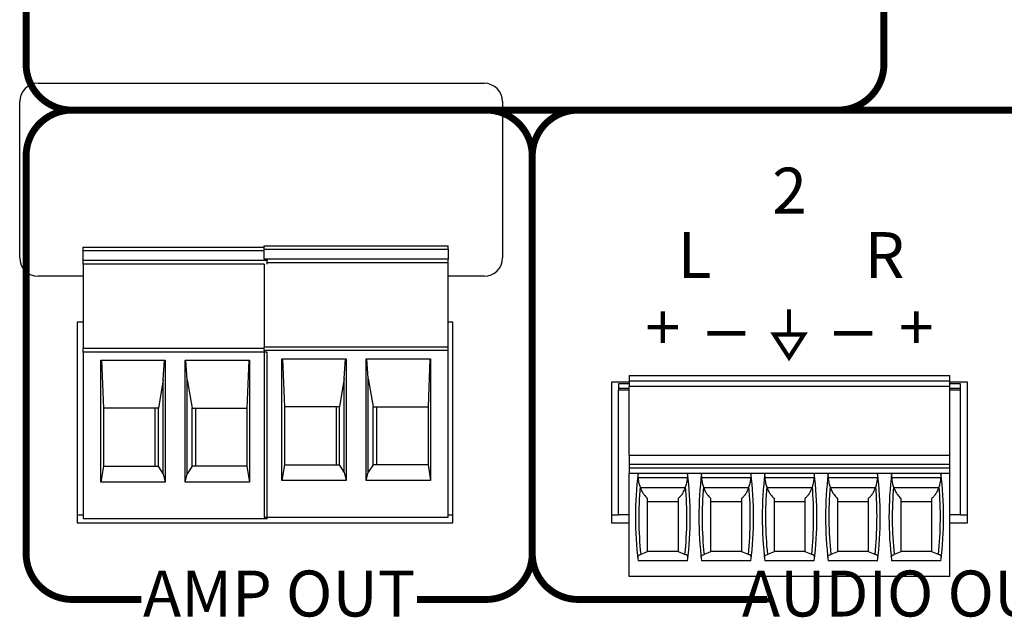
# Model space of a CAD drawing. Extents: x 0 to 68, y 0 to 44.
# Drawn here: x 14.3 to 16.4, y 7.5 to 8.8 of the extents above; entities that cross this region are included whole.
import ezdxf
from ezdxf.enums import TextEntityAlignment as Align

# ---------------------------------------------------------------- set-up
doc = ezdxf.new("R2010")
doc.units = 0
doc.header["$MEASUREMENT"] = 0
doc.layers.get('0').update_dxf_attribs({"linetype": 'CONTINUOUS'})
doc.layers.add('PART', color=4, linetype='CONTINUOUS')
doc.layers.add('SILK1', color=7, linetype='CONTINUOUS')
doc.styles.add('R', font='swissc.ttf')

# ---------------------------------------------------------------- blocks, each defined once
blk = doc.blocks.new('ground sym')
at = {"const_width": 0.009}
for points in [[(0.3859, 0.4645), (0.3859, 0.4095)], [(1.257, 0.4645), (1.257, 0.4095)]]:
    blk.add_lwpolyline(points, dxfattribs=at)
for points in [[(0.3534, 0.4095), (0.3859, 0.3593), (0.4184, 0.4095)], [(1.2246, 0.4095), (1.257, 0.3593), (1.2895, 0.4095)]]:
    blk.add_lwpolyline(points, close=True, dxfattribs=at)

msp = doc.modelspace()

# ---------------------------------------------------------------- linework, layer by layer
at = {"layer": 'PART', "linetype": 'Continuous'}
for p, q in [((14.3452, 8.6382), (15.3152, 8.6382)), ((14.3052, 8.2582), (14.3052, 8.5982)), ((15.3552, 8.5982), (15.3552, 8.2582)), ((14.4433, 8.2818), (14.837, 8.2818)), ((14.4433, 8.2743), (14.4433, 8.2818)), ((14.4433, 8.2523), (14.4433, 8.2743)), ((14.4433, 8.2743), (14.837, 8.2743)), ((14.837, 8.2848), (15.237, 8.2848)), ((14.837, 8.2773), (14.837, 8.2848)), ((14.837, 8.2773), (15.237, 8.2773)), ((14.837, 8.2553), (14.837, 8.2773)), ((15.237, 8.2773), (15.237, 8.2848)), ((15.237, 8.2773), (15.237, 8.2553)), ((14.8433, 8.2523), (14.4433, 8.2523)), ((14.4433, 8.2446), (14.4433, 8.2523)), ((14.837, 8.2446), (14.4433, 8.2446)), ((14.4433, 8.2446), (14.4433, 8.0613)), ((15.237, 8.2553), (14.837, 8.2553)), ((14.837, 8.2552), (14.837, 8.2553)), ((14.837, 8.2448), (14.837, 8.0643)), ((14.8433, 8.2552), (14.8433, 8.2523)), ((14.8433, 8.2448), (14.8433, 8.2523)), ((15.237, 8.2476), (14.8433, 8.2476)), ((15.237, 8.2476), (15.237, 8.2553)), ((15.237, 8.0643), (15.237, 8.2476)), ((14.4433, 8.2182), (14.3452, 8.2182)), ((15.3152, 8.2182), (15.237, 8.2182)), ((14.4433, 8.1182), (14.4302, 8.1182)), ((14.4302, 8.1182), (14.4302, 7.6822)), ((15.2472, 8.1182), (15.237, 8.1182)), ((15.2472, 7.6822), (15.2472, 8.1182)), ((14.837, 8.0613), (14.4433, 8.0613)), ((14.4433, 8.0535), (14.4433, 8.0613)), ((14.8433, 8.0535), (14.4433, 8.0535)), ((14.4433, 8.0535), (14.4433, 7.6913)), ((15.237, 8.0643), (14.837, 8.0643)), ((14.837, 8.0565), (14.837, 8.0643)), ((15.237, 8.0565), (14.837, 8.0565)), ((14.837, 8.0565), (14.837, 7.6943)), ((14.8433, 7.6913), (14.8433, 8.0535)), ((15.237, 8.0565), (15.237, 8.0643)), ((15.237, 7.6943), (15.237, 8.0565)), ((14.4819, 8.0358), (14.6215, 8.0358)), ((14.4819, 7.7707), (14.4819, 8.0358)), ((14.4829, 8.0358), (14.4872, 7.9314)), ((14.6171, 7.9931), (14.6199, 8.0358)), ((14.6215, 8.0358), (14.6215, 7.7707)), ((14.6651, 7.7707), (14.6651, 8.0358)), ((14.6651, 8.0358), (14.8047, 8.0358)), ((14.6695, 7.9931), (14.6667, 8.0358)), ((14.8037, 8.0358), (14.7994, 7.9314)), ((14.8047, 8.0358), (14.8047, 7.7707)), ((14.8756, 8.0388), (15.0152, 8.0388)), ((14.8756, 7.7737), (14.8756, 8.0388)), ((14.8766, 8.0388), (14.8809, 7.9344)), ((15.0108, 7.9961), (15.0136, 8.0388)), ((15.0152, 8.0388), (15.0152, 7.7737)), ((15.0588, 7.7737), (15.0588, 8.0388)), ((15.0588, 8.0388), (15.1984, 8.0388)), ((15.0632, 7.9961), (15.0604, 8.0388)), ((15.1974, 8.0388), (15.1931, 7.9344)), ((15.1984, 8.0388), (15.1984, 7.7737)), ((14.6171, 7.9931), (14.6067, 7.9314)), ((14.6171, 7.7888), (14.6171, 7.9931)), ((14.6695, 7.7888), (14.6695, 7.9931)), ((14.6695, 7.9931), (14.6799, 7.9314)), ((15.0108, 7.9961), (15.0004, 7.9344)), ((15.0108, 7.7918), (15.0108, 7.9961)), ((15.0632, 7.7918), (15.0632, 7.9961)), ((15.0632, 7.9961), (15.0736, 7.9344)), ((15.6309, 7.9882), (15.5923, 7.9882)), ((15.5923, 7.9882), (15.5923, 7.6822)), ((15.6309, 8.0023), (15.6309, 7.9905)), ((15.6309, 8.0023), (16.3278, 8.0023)), ((15.6309, 7.9905), (15.6309, 7.9786)), ((15.6309, 7.9905), (16.3278, 7.9905)), ((16.3278, 7.9905), (16.3278, 8.0023)), ((16.3278, 7.9786), (16.3278, 7.9905)), ((16.3663, 7.9882), (16.3278, 7.9882)), ((16.3663, 7.6822), (16.3663, 7.9882)), ((15.6309, 7.9846), (15.6073, 7.9846)), ((15.6073, 7.9846), (15.6073, 7.9747)), ((15.6073, 7.9747), (15.6073, 7.9708)), ((15.6073, 7.9747), (15.6309, 7.9747)), ((15.6073, 7.6991), (15.6073, 7.9708)), ((15.6309, 7.9708), (15.6073, 7.9708)), ((15.6309, 7.829), (15.6309, 7.9786)), ((16.3278, 7.9786), (15.6309, 7.9786)), ((16.3514, 7.9846), (16.3278, 7.9846)), ((16.3278, 7.829), (16.3278, 7.9786)), ((16.3278, 7.9747), (16.3514, 7.9747)), ((16.3514, 7.9708), (16.3278, 7.9708)), ((16.3514, 7.9747), (16.3514, 7.9846)), ((16.3514, 7.9708), (16.3514, 7.9747)), ((16.3514, 7.6991), (16.3514, 7.9708)), ((14.4872, 7.9314), (14.4872, 7.8054)), ((14.6067, 7.9314), (14.4872, 7.9314)), ((14.5994, 7.9314), (14.5994, 7.8054)), ((14.6067, 7.8054), (14.6067, 7.9314)), ((14.6799, 7.9314), (14.7994, 7.9314)), ((14.6799, 7.8054), (14.6799, 7.9314)), ((14.6872, 7.9314), (14.6872, 7.8054)), ((14.7994, 7.9314), (14.7994, 7.8054)), ((14.8809, 7.9344), (14.8809, 7.8084)), ((15.0004, 7.9344), (14.8809, 7.9344)), ((14.9931, 7.9344), (14.9931, 7.8084)), ((15.0004, 7.8084), (15.0004, 7.9344)), ((15.0736, 7.9344), (15.1931, 7.9344)), ((15.0736, 7.8084), (15.0736, 7.9344)), ((15.0809, 7.9344), (15.0809, 7.8084)), ((15.1931, 7.9344), (15.1931, 7.8084)), ((15.6309, 7.829), (15.6309, 7.8094)), ((15.6309, 7.829), (16.3278, 7.829)), ((16.3278, 7.8094), (16.3278, 7.829)), ((14.4872, 7.8054), (14.4819, 7.7707)), ((14.4872, 7.8054), (14.6067, 7.8054)), ((14.6171, 7.7888), (14.6067, 7.8054)), ((14.6799, 7.8054), (14.6695, 7.7888)), ((14.7994, 7.8054), (14.6799, 7.8054)), ((14.7994, 7.8054), (14.8047, 7.7707)), ((14.8809, 7.8084), (14.8756, 7.7737)), ((14.8809, 7.8084), (15.0004, 7.8084)), ((15.0108, 7.7918), (15.0004, 7.8084)), ((15.0736, 7.8084), (15.0632, 7.7918)), ((15.1931, 7.8084), (15.0736, 7.8084)), ((15.1931, 7.8084), (15.1984, 7.7737)), ((15.6309, 7.8094), (15.6309, 7.8015)), ((15.6309, 7.8094), (16.3278, 7.8094)), ((15.6309, 7.8015), (15.6309, 7.7897)), ((15.6309, 7.8015), (16.3278, 7.8015)), ((16.3278, 7.8015), (16.3278, 7.8094)), ((16.3278, 7.7897), (16.3278, 7.8015)), ((14.6171, 7.7888), (14.6215, 7.7707)), ((14.6651, 7.7707), (14.6695, 7.7888)), ((15.0152, 7.7737), (14.8756, 7.7737)), ((15.0108, 7.7918), (15.0152, 7.7737)), ((15.0588, 7.7737), (15.0632, 7.7918)), ((15.1984, 7.7737), (15.0588, 7.7737)), ((15.6309, 7.7897), (16.3278, 7.7897)), ((15.6309, 7.5653), (15.6309, 7.7897)), ((15.7568, 7.7798), (15.6507, 7.7798)), ((15.8946, 7.7798), (15.7885, 7.7798)), ((16.0324, 7.7798), (15.9263, 7.7798)), ((16.1702, 7.7798), (16.0641, 7.7798)), ((16.308, 7.7798), (16.2019, 7.7798)), ((16.3278, 7.5653), (16.3278, 7.7897)), ((14.6215, 7.7707), (14.4819, 7.7707)), ((14.8047, 7.7707), (14.6651, 7.7707)), ((15.7525, 7.7582), (15.6551, 7.7582)), ((15.8902, 7.7582), (15.7929, 7.7582)), ((16.028, 7.7582), (15.9307, 7.7582)), ((16.1658, 7.7582), (16.0685, 7.7582)), ((16.3036, 7.7582), (16.2062, 7.7582)), ((15.6699, 7.7286), (15.7376, 7.7286)), ((15.8077, 7.7286), (15.8754, 7.7286)), ((15.9455, 7.7286), (16.0132, 7.7286)), ((16.0833, 7.7286), (16.151, 7.7286)), ((16.2211, 7.7286), (16.2888, 7.7286)), ((14.4302, 7.6991), (14.4433, 7.6991)), ((14.4433, 7.6913), (14.8433, 7.6913)), ((14.837, 7.6943), (15.237, 7.6943)), ((15.237, 7.6991), (15.2472, 7.6991)), ((15.5923, 7.6991), (15.6073, 7.6991)), ((15.6309, 7.6991), (15.6073, 7.6991)), ((16.3514, 7.6991), (16.3278, 7.6991)), ((16.3514, 7.6991), (16.3663, 7.6991)), ((14.4302, 7.6822), (15.2472, 7.6822)), ((15.5923, 7.6822), (15.6309, 7.6822)), ((16.3278, 7.6822), (16.3663, 7.6822)), ((15.6699, 7.619), (15.6557, 7.6133)), ((15.6699, 7.6204), (15.7376, 7.6204)), ((15.7519, 7.6133), (15.7376, 7.619)), ((15.8077, 7.619), (15.7934, 7.6133)), ((15.8077, 7.6204), (15.8754, 7.6204)), ((15.8897, 7.6133), (15.8754, 7.619)), ((15.9455, 7.619), (15.9312, 7.6133)), ((15.9455, 7.6204), (16.0132, 7.6204)), ((16.0275, 7.6133), (16.0132, 7.619)), ((16.0833, 7.619), (16.069, 7.6133)), ((16.0833, 7.6204), (16.151, 7.6204)), ((16.1652, 7.6133), (16.151, 7.619)), ((16.2211, 7.619), (16.2068, 7.6133)), ((16.2211, 7.6204), (16.2888, 7.6204)), ((16.303, 7.6133), (16.2888, 7.619)), ((15.7574, 7.5993), (15.6501, 7.5993)), ((15.8952, 7.5993), (15.7879, 7.5993)), ((16.033, 7.5993), (15.9257, 7.5993)), ((16.1708, 7.5993), (16.0635, 7.5993)), ((16.3086, 7.5993), (16.2013, 7.5993)), ((16.3278, 7.5653), (15.6309, 7.5653))]:
    msp.add_line(p, q, dxfattribs=at)
for centre, radius, start, end in [((14.3452, 8.5982), 0.04, 90, 180), ((15.3152, 8.5982), 0.04, 0, 90), ((14.3452, 8.2582), 0.04, 180, 270), ((15.3152, 8.2582), 0.04, 270, 0), ((16.4317, 7.6944), 0.7874, 173.0502, 186.938), ((14.9758, 7.6944), 0.7874, 353.062, 6.9498), ((16.5695, 7.6944), 0.7874, 173.0502, 186.938), ((15.1136, 7.6944), 0.7874, 353.062, 6.9498), ((16.7073, 7.6944), 0.7874, 173.0502, 186.938), ((15.2514, 7.6944), 0.7874, 353.062, 6.9498), ((16.8451, 7.6944), 0.7874, 173.0502, 186.938), ((15.3892, 7.6944), 0.7874, 353.062, 6.9498), ((16.9829, 7.6944), 0.7874, 173.0502, 186.938), ((15.527, 7.6944), 0.7874, 353.062, 6.9498), ((16.4317, 7.6944), 0.7803, 175.1255, 185.9647), ((14.9758, 7.6944), 0.7803, 354.0353, 4.8745), ((16.5695, 7.6944), 0.7803, 175.1255, 185.9647), ((15.1136, 7.6944), 0.7803, 354.0353, 4.8745), ((16.7073, 7.6944), 0.7803, 175.1255, 185.9647), ((15.2514, 7.6944), 0.7803, 354.0353, 4.8745), ((16.8451, 7.6944), 0.7803, 175.1255, 185.9647), ((15.3892, 7.6944), 0.7803, 354.0353, 4.8745), ((16.9829, 7.6944), 0.7803, 175.1255, 185.9647), ((15.527, 7.6944), 0.7803, 354.0353, 4.8745)]:
    msp.add_arc(centre, radius, start, end, dxfattribs=at)
for centre, start_param, end_param in [((16.4317, 8.0585), 1.907789, 1.910759), ((14.9758, 8.0585), 4.372426, 4.375396), ((16.5695, 8.0585), 1.907789, 1.910759), ((15.1136, 8.0585), 4.372426, 4.375396), ((16.7073, 8.0585), 1.907789, 1.910759), ((15.2514, 8.0585), 4.372426, 4.375396), ((16.8451, 8.0585), 1.907789, 1.910759), ((15.3892, 8.0585), 4.372426, 4.375396), ((16.9829, 8.0585), 1.907789, 1.910759), ((15.527, 8.0585), 4.372426, 4.375396)]:
    msp.add_ellipse(centre, major_axis=(0, 0.9007), ratio=0.914642, start_param=start_param, end_param=end_param, dxfattribs=at)
for points, knots in [([(15.6507, 7.7798), (15.6505, 7.7816), (15.6502, 7.7852), (15.6499, 7.7878), (15.65, 7.7887), (15.65, 7.7889)], [0, 0, 0, 0, 0.4414027, 0.8829942, 1, 1, 1, 1]), ([(15.6543, 7.7607), (15.6534, 7.7638), (15.6516, 7.7701), (15.651, 7.7766), (15.6507, 7.7798)], [0, 0, 0, 0, 0.497078, 1, 1, 1, 1]), ([(15.7568, 7.7798), (15.7565, 7.7766), (15.7559, 7.7702), (15.7542, 7.7639), (15.7533, 7.7607)], [0, 0, 0, 0, 0.49736, 1, 1, 1, 1]), ([(15.7575, 7.7889), (15.7575, 7.7881), (15.7575, 7.7865), (15.757, 7.7828), (15.7569, 7.7804), (15.7568, 7.7798)], [0, 0, 0, 0, 0.431821, 0.863088, 1, 1, 1, 1]), ([(15.7885, 7.7798), (15.7883, 7.7816), (15.788, 7.7852), (15.7877, 7.7878), (15.7878, 7.7887), (15.7878, 7.7889)], [0, 0, 0, 0, 0.4414027, 0.8829941, 1, 1, 1, 1]), ([(15.792, 7.7607), (15.7912, 7.7638), (15.7894, 7.7701), (15.7888, 7.7766), (15.7885, 7.7798)], [0, 0, 0, 0, 0.497078, 1, 1, 1, 1]), ([(15.8946, 7.7798), (15.8943, 7.7766), (15.8937, 7.7702), (15.8919, 7.7639), (15.8911, 7.7607)], [0, 0, 0, 0, 0.49736, 1, 1, 1, 1]), ([(15.8953, 7.7889), (15.8953, 7.7881), (15.8953, 7.7865), (15.8948, 7.7828), (15.8947, 7.7804), (15.8946, 7.7798)], [0, 0, 0, 0, 0.431821, 0.863088, 1, 1, 1, 1]), ([(15.9263, 7.7798), (15.9261, 7.7816), (15.9258, 7.7852), (15.9255, 7.7878), (15.9256, 7.7887), (15.9256, 7.7889)], [0, 0, 0, 0, 0.441403, 0.882994, 1, 1, 1, 1]), ([(15.9298, 7.7607), (15.929, 7.7638), (15.9272, 7.7701), (15.9266, 7.7766), (15.9263, 7.7798)], [0, 0, 0, 0, 0.497078, 1, 1, 1, 1]), ([(16.0324, 7.7798), (16.0321, 7.7766), (16.0315, 7.7702), (16.0297, 7.7639), (16.0289, 7.7607)], [0, 0, 0, 0, 0.49736, 1, 1, 1, 1]), ([(16.0331, 7.7889), (16.0331, 7.7881), (16.0331, 7.7865), (16.0326, 7.7828), (16.0325, 7.7804), (16.0324, 7.7798)], [0, 0, 0, 0, 0.431821, 0.863088, 1, 1, 1, 1]), ([(16.0641, 7.7798), (16.0639, 7.7816), (16.0636, 7.7852), (16.0633, 7.7878), (16.0634, 7.7887), (16.0634, 7.7889)], [0, 0, 0, 0, 0.4414029, 0.8829942, 1, 1, 1, 1]), ([(16.0676, 7.7607), (16.0668, 7.7638), (16.065, 7.7701), (16.0644, 7.7766), (16.0641, 7.7798)], [0, 0, 0, 0, 0.497078, 1, 1, 1, 1]), ([(16.1702, 7.7798), (16.1699, 7.7766), (16.1693, 7.7702), (16.1675, 7.7639), (16.1667, 7.7607)], [0, 0, 0, 0, 0.49736, 1, 1, 1, 1]), ([(16.1709, 7.7889), (16.1709, 7.7881), (16.1709, 7.7865), (16.1704, 7.7828), (16.1703, 7.7804), (16.1702, 7.7798)], [0, 0, 0, 0, 0.431821, 0.863088, 1, 1, 1, 1]), ([(16.2019, 7.7798), (16.2017, 7.7816), (16.2014, 7.7852), (16.2011, 7.7878), (16.2012, 7.7887), (16.2012, 7.7889)], [0, 0, 0, 0, 0.4414027, 0.8829942, 1, 1, 1, 1]), ([(16.2054, 7.7607), (16.2046, 7.7638), (16.2028, 7.7701), (16.2022, 7.7766), (16.2019, 7.7798)], [0, 0, 0, 0, 0.497078, 1, 1, 1, 1]), ([(16.308, 7.7798), (16.3077, 7.7766), (16.3071, 7.7702), (16.3053, 7.7639), (16.3044, 7.7607)], [0, 0, 0, 0, 0.49736, 1, 1, 1, 1]), ([(16.3087, 7.7889), (16.3087, 7.7881), (16.3087, 7.7865), (16.3082, 7.7828), (16.308, 7.7804), (16.308, 7.7798)], [0, 0, 0, 0, 0.431821, 0.863088, 1, 1, 1, 1]), ([(15.6551, 7.7582), (15.6561, 7.7554), (15.6582, 7.7499), (15.6631, 7.7419), (15.6674, 7.738), (15.6699, 7.7356)], [0, 0, 0, 0, 0.28292, 0.575259, 1, 1, 1, 1]), ([(15.7376, 7.7356), (15.7394, 7.7372), (15.7431, 7.7405), (15.7484, 7.7478), (15.751, 7.7544), (15.7525, 7.7582)], [0, 0, 0, 0, 0.300517, 0.608657, 1, 1, 1, 1]), ([(15.7929, 7.7582), (15.7939, 7.7554), (15.796, 7.7499), (15.8009, 7.7419), (15.8052, 7.738), (15.8077, 7.7356)], [0, 0, 0, 0, 0.28292, 0.575259, 1, 1, 1, 1]), ([(15.8754, 7.7356), (15.8772, 7.7372), (15.8809, 7.7405), (15.8861, 7.7478), (15.8888, 7.7544), (15.8902, 7.7582)], [0, 0, 0, 0, 0.300516, 0.608657, 1, 1, 1, 1]), ([(15.9307, 7.7582), (15.9317, 7.7554), (15.9338, 7.7499), (15.9387, 7.7419), (15.943, 7.738), (15.9455, 7.7356)], [0, 0, 0, 0, 0.282919, 0.575258, 1, 1, 1, 1]), ([(16.0132, 7.7356), (16.015, 7.7372), (16.0187, 7.7405), (16.0239, 7.7478), (16.0266, 7.7544), (16.028, 7.7582)], [0, 0, 0, 0, 0.300516, 0.608657, 1, 1, 1, 1]), ([(16.0685, 7.7582), (16.0695, 7.7554), (16.0716, 7.7499), (16.0765, 7.7419), (16.0808, 7.738), (16.0833, 7.7356)], [0, 0, 0, 0, 0.282919, 0.575259, 1, 1, 1, 1]), ([(16.151, 7.7356), (16.1528, 7.7372), (16.1565, 7.7405), (16.1617, 7.7478), (16.1644, 7.7544), (16.1658, 7.7582)], [0, 0, 0, 0, 0.300517, 0.608657, 1, 1, 1, 1]), ([(16.2062, 7.7582), (16.2073, 7.7554), (16.2094, 7.7499), (16.2143, 7.7419), (16.2186, 7.738), (16.2211, 7.7356)], [0, 0, 0, 0, 0.28292, 0.575259, 1, 1, 1, 1]), ([(16.2888, 7.7356), (16.2906, 7.7372), (16.2942, 7.7405), (16.2995, 7.7478), (16.3022, 7.7544), (16.3036, 7.7582)], [0, 0, 0, 0, 0.300517, 0.608657, 1, 1, 1, 1]), ([(15.6699, 7.7356), (15.6699, 7.7219), (15.6699, 7.6956), (15.6699, 7.6566), (15.6699, 7.6315), (15.6699, 7.619)], [0, 0, 0, 0, 0.352743, 0.675573, 1, 1, 1, 1]), ([(15.7376, 7.619), (15.7376, 7.6314), (15.7376, 7.6565), (15.7376, 7.6955), (15.7376, 7.7219), (15.7376, 7.7356)], [0, 0, 0, 0, 0.32284, 0.647257, 1, 1, 1, 1]), ([(15.8077, 7.7356), (15.8077, 7.7219), (15.8077, 7.6956), (15.8077, 7.6566), (15.8077, 7.6315), (15.8077, 7.619)], [0, 0, 0, 0, 0.352743, 0.675573, 1, 1, 1, 1]), ([(15.8754, 7.619), (15.8754, 7.6314), (15.8754, 7.6565), (15.8754, 7.6955), (15.8754, 7.7219), (15.8754, 7.7356)], [0, 0, 0, 0, 0.32284, 0.647257, 1, 1, 1, 1]), ([(15.9455, 7.7356), (15.9455, 7.7219), (15.9455, 7.6956), (15.9455, 7.6566), (15.9455, 7.6315), (15.9455, 7.619)], [0, 0, 0, 0, 0.352743, 0.675573, 1, 1, 1, 1]), ([(16.0132, 7.619), (16.0132, 7.6314), (16.0132, 7.6565), (16.0132, 7.6955), (16.0132, 7.7219), (16.0132, 7.7356)], [0, 0, 0, 0, 0.32284, 0.647257, 1, 1, 1, 1]), ([(16.0833, 7.7356), (16.0833, 7.7219), (16.0833, 7.6956), (16.0833, 7.6566), (16.0833, 7.6315), (16.0833, 7.619)], [0, 0, 0, 0, 0.352743, 0.675573, 1, 1, 1, 1]), ([(16.151, 7.619), (16.151, 7.6314), (16.151, 7.6565), (16.151, 7.6955), (16.151, 7.7219), (16.151, 7.7356)], [0, 0, 0, 0, 0.32284, 0.647257, 1, 1, 1, 1]), ([(16.2211, 7.7356), (16.2211, 7.7219), (16.2211, 7.6956), (16.2211, 7.6566), (16.2211, 7.6315), (16.2211, 7.619)], [0, 0, 0, 0, 0.352743, 0.675573, 1, 1, 1, 1]), ([(16.2888, 7.619), (16.2888, 7.6314), (16.2888, 7.6565), (16.2888, 7.6955), (16.2888, 7.7219), (16.2888, 7.7356)], [0, 0, 0, 0, 0.32284, 0.647257, 1, 1, 1, 1]), ([(15.6491, 7.6073), (15.6492, 7.6078), (15.6493, 7.609), (15.6511, 7.6111), (15.6539, 7.6125), (15.6557, 7.6133)], [0, 0, 0, 0, 0.275706, 0.55921, 1, 1, 1, 1]), ([(15.7584, 7.6073), (15.7583, 7.6078), (15.7582, 7.609), (15.7565, 7.6111), (15.7536, 7.6125), (15.7519, 7.6133)], [0, 0, 0, 0, 0.275706, 0.55921, 1, 1, 1, 1]), ([(15.7869, 7.6073), (15.787, 7.6078), (15.7871, 7.609), (15.7889, 7.6111), (15.7917, 7.6125), (15.7934, 7.6133)], [0, 0, 0, 0, 0.275706, 0.55921, 1, 1, 1, 1]), ([(15.8962, 7.6073), (15.8961, 7.6078), (15.896, 7.609), (15.8942, 7.6111), (15.8914, 7.6125), (15.8897, 7.6133)], [0, 0, 0, 0, 0.275706, 0.55921, 1, 1, 1, 1]), ([(15.9247, 7.6073), (15.9248, 7.6078), (15.9249, 7.609), (15.9267, 7.6111), (15.9295, 7.6125), (15.9312, 7.6133)], [0, 0, 0, 0, 0.275706, 0.55921, 1, 1, 1, 1]), ([(16.034, 7.6073), (16.0339, 7.6078), (16.0338, 7.609), (16.032, 7.6111), (16.0292, 7.6125), (16.0275, 7.6133)], [0, 0, 0, 0, 0.275706, 0.55921, 1, 1, 1, 1]), ([(16.0625, 7.6073), (16.0626, 7.6078), (16.0627, 7.609), (16.0644, 7.6111), (16.0673, 7.6125), (16.069, 7.6133)], [0, 0, 0, 0, 0.275706, 0.55921, 1, 1, 1, 1]), ([(16.1718, 7.6073), (16.1717, 7.6078), (16.1716, 7.609), (16.1698, 7.6111), (16.167, 7.6125), (16.1652, 7.6133)], [0, 0, 0, 0, 0.275706, 0.55921, 1, 1, 1, 1]), ([(16.2003, 7.6073), (16.2004, 7.6078), (16.2005, 7.609), (16.2022, 7.6111), (16.2051, 7.6125), (16.2068, 7.6133)], [0, 0, 0, 0, 0.275706, 0.55921, 1, 1, 1, 1]), ([(16.3096, 7.6073), (16.3095, 7.6078), (16.3094, 7.609), (16.3076, 7.6111), (16.3048, 7.6125), (16.303, 7.6133)], [0, 0, 0, 0, 0.275706, 0.55921, 1, 1, 1, 1])]:
    msp.add_open_spline(points, degree=3, knots=knots, dxfattribs=at)
at = {"layer": 'SILK1', "const_width": 0.015}
for points in [[(14.7996, 9.9043), (14.4191, 9.9043, 0.414214), (14.3191, 9.8043), (14.3191, 8.6798, 0.414214), (14.4191, 8.5798), (16.0845, 8.5798, 0.414214), (16.1845, 8.6798), (16.1845, 9.8043, 0.414214), (16.0845, 9.9043), (15.704, 9.9043)], [(15.1694, 7.5152), (15.3198, 7.5152, 0.414214), (15.4198, 7.6152), (15.4198, 8.4798, 0.414214), (15.3198, 8.5798), (14.4191, 8.5798, 0.414214), (14.3191, 8.4798), (14.3191, 7.6152, 0.414214), (14.4191, 7.5152), (14.5694, 7.5152)], [(15.9301, 7.5152), (15.5198, 7.5152, -0.414214), (15.4198, 7.6152), (15.4198, 8.4798, -0.414214), (15.5198, 8.5798), (17.3079, 8.5798, -0.414214), (17.4079, 8.4798), (17.4079, 7.6152, -0.414214), (17.3079, 7.5152), (16.8975, 7.5152)]]:
    msp.add_lwpolyline(points, format="xyb", dxfattribs=at)
at = {"layer": 'SILK1', "const_width": 0.01}
for points in [[(15.8004, 8.094), (15.8834, 8.094)], [(16.076, 8.094), (16.159, 8.094)]]:
    msp.add_lwpolyline(points, dxfattribs=at)

# ---------------------------------------------------------------- block references
msp.add_blockref('ground sym', (15.5923, 7.6822))

# ---------------------------------------------------------------- texts
at = {"layer": 'SILK1', "style": 'R'}
for s, p in [('2', (15.9793, 8.3916)), ('L', (15.7727, 8.2514)), ('R', (16.186, 8.2514)), ('+', (15.7038, 8.0942)), ('+', (16.2549, 8.0942)), ('AMP OUT', (14.8694, 7.5152)), ('AUDIO OUTPUTS', (16.4138, 7.5152))]:
    msp.add_text(s, height=0.1, dxfattribs=at).set_placement(p, align=Align.MIDDLE)

doc.saveas('drawing.dxf')
